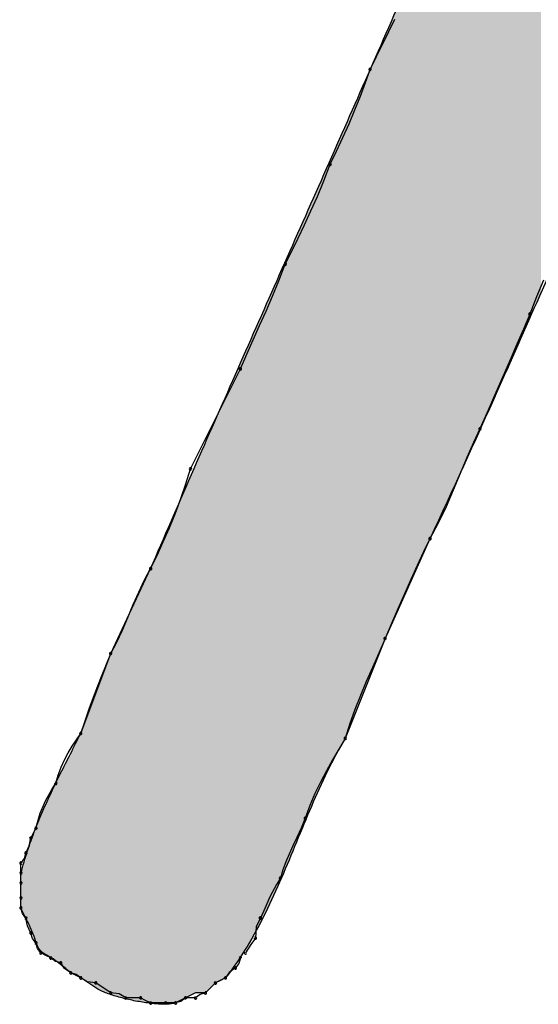
# Model space of a CAD drawing. Extents: x -424 to 186, y -4 to 301.
# Drawn here: x -332 to -332, y 141 to 141 of the extents above; entities that cross this region are included whole.
import ezdxf

# ---------------------------------------------------------------- set-up
doc = ezdxf.new("R2010")
doc.units = 0
doc.layers.add('PV', color=7, linetype='CONTINUOUS')

msp = doc.modelspace()

# ---------------------------------------------------------------- linework, layer by layer
at = {"layer": 'PV', "color": 7, "linetype": 'Continuous'}
for p, q in [((-331.9532, 141.462), (-331.9489, 141.47099)), ((-331.95768, 141.45283), (-331.9532, 141.462)), ((-331.9623, 141.44353), (-331.95768, 141.45283)), ((-331.96698, 141.43416), (-331.9623, 141.44353)), ((-331.97031, 141.42458), (-331.96698, 141.43416)), ((-331.97404, 141.41468), (-331.97031, 141.42458)), ((-331.97808, 141.40459), (-331.97404, 141.41468)), ((-331.98237, 141.39444), (-331.97808, 141.40459)), ((-331.98686, 141.38435), (-331.98237, 141.39444)), ((-331.99147, 141.37445), (-331.98686, 141.38435)), ((-331.99615, 141.36487), (-331.99147, 141.37445)), ((-332.00084, 141.3528), (-331.99615, 141.36487)), ((-332.00553, 141.34148), (-332.00084, 141.3528)), ((-332.01021, 141.33081), (-332.00553, 141.34148)), ((-332.0149, 141.32065), (-332.01021, 141.33081)), ((-332.01959, 141.31087), (-332.0149, 141.32065)), ((-332.02428, 141.30134), (-332.01959, 141.31087)), ((-332.02897, 141.29194), (-332.02428, 141.30134)), ((-332.03366, 141.27985), (-332.02897, 141.29194)), ((-332.03835, 141.26847), (-332.03366, 141.27985)), ((-331.84018, 141.28031), (-331.84539, 141.26796)), ((-332.04303, 141.25759), (-332.03835, 141.26847)), ((-331.84539, 141.26796), (-331.85028, 141.25547)), ((-332.04772, 141.24703), (-332.04303, 141.25759)), ((-331.85028, 141.25547), (-331.85498, 141.24451)), ((-332.05241, 141.2366), (-332.04772, 141.24703)), ((-331.85498, 141.24451), (-331.85975, 141.23343)), ((-332.0571, 141.22611), (-332.05241, 141.2366)), ((-331.85975, 141.23343), (-331.86464, 141.22208)), ((-332.06179, 141.21536), (-332.0571, 141.22611)), ((-331.86464, 141.22208), (-331.86972, 141.21035)), ((-332.09825, 141.14243), (-332.06179, 141.21536)), ((-331.86972, 141.21035), (-331.87506, 141.19812)), ((-331.87506, 141.19812), (-331.88071, 141.18524)), ((-331.88071, 141.18524), (-331.88675, 141.1716)), ((-331.88675, 141.1716), (-331.89145, 141.16161)), ((-331.89145, 141.16161), (-331.89621, 141.15059)), ((-331.89621, 141.15059), (-331.9011, 141.13888)), ((-332.10159, 141.1315), (-332.09825, 141.14243)), ((-331.9011, 141.13888), (-331.90618, 141.12678)), ((-332.10531, 141.12064), (-332.10159, 141.1315)), ((-331.90618, 141.12678), (-331.91152, 141.11462)), ((-332.10935, 141.1099), (-332.10531, 141.12064)), ((-331.91152, 141.11462), (-331.91718, 141.10271)), ((-332.11365, 141.09935), (-332.10935, 141.1099)), ((-332.11814, 141.08906), (-332.11365, 141.09935)), ((-331.91718, 141.10271), (-331.92322, 141.09138)), ((-332.12275, 141.07909), (-332.11814, 141.08906)), ((-331.92322, 141.09138), (-331.95604, 141.01844)), ((-331.92322, 141.09138), (-331.9279, 141.08179)), ((-331.9279, 141.08179), (-331.93259, 141.07182)), ((-332.12743, 141.0695), (-332.12275, 141.07909)), ((-332.1566, 141.0075), (-332.12743, 141.0695)), ((-332.13191, 141.06128), (-332.12743, 141.0695)), ((-331.93259, 141.07182), (-331.93728, 141.06152)), ((-332.13608, 141.05242), (-332.13191, 141.06128)), ((-331.93728, 141.06152), (-331.94197, 141.05098)), ((-332.14006, 141.04318), (-332.13608, 141.05242)), ((-331.94197, 141.05098), (-331.94666, 141.04024)), ((-332.14397, 141.03382), (-332.14006, 141.04318)), ((-331.94666, 141.04024), (-331.95135, 141.02937)), ((-332.14795, 141.02458), (-332.14397, 141.03382)), ((-332.15211, 141.01572), (-332.14795, 141.02458)), ((-331.95135, 141.02937), (-331.95604, 141.01844)), ((-331.95604, 141.01844), (-331.98521, 140.94551)), ((-331.95604, 141.01844), (-331.96071, 141.00771)), ((-332.1566, 141.0075), (-332.15211, 141.01572)), ((-332.17848, 140.94916), (-332.1566, 141.0075)), ((-332.15973, 140.99968), (-332.1566, 141.0075)), ((-331.96071, 141.00771), (-331.96533, 140.99729)), ((-332.16285, 140.99179), (-332.15973, 140.99968)), ((-331.96533, 140.99729), (-331.96981, 140.98706)), ((-332.16598, 140.98378), (-332.16285, 140.99179)), ((-332.1691, 140.97557), (-332.16598, 140.98378)), ((-331.96981, 140.98706), (-331.97411, 140.9769)), ((-332.17223, 140.9671), (-332.1691, 140.97557)), ((-331.97411, 140.9769), (-331.97815, 140.96667)), ((-332.17535, 140.95832), (-332.17223, 140.9671)), ((-331.97815, 140.96667), (-331.98187, 140.95625)), ((-332.17848, 140.94916), (-332.17535, 140.95832)), ((-331.98187, 140.95625), (-331.98521, 140.94551)), ((-332.18159, 140.94446), (-332.17848, 140.94916)), ((-331.98521, 140.94551), (-331.98989, 140.93769)), ((-332.18757, 140.93481), (-332.18465, 140.9397)), ((-332.18465, 140.9397), (-332.18159, 140.94446)), ((-331.98989, 140.93769), (-331.9945, 140.9298)), ((-332.1903, 140.92972), (-332.18757, 140.93481)), ((-332.19494, 140.91873), (-332.19278, 140.92439)), ((-332.19278, 140.92439), (-332.1903, 140.92972)), ((-331.9945, 140.9298), (-331.99899, 140.92178)), ((-332.19671, 140.91269), (-332.19494, 140.91873)), ((-331.99899, 140.92178), (-332.00328, 140.91358)), ((-332.19963, 140.9082), (-332.19671, 140.91269)), ((-332.00328, 140.91358), (-332.00732, 140.90511)), ((-332.20437, 140.89978), (-332.19963, 140.9082)), ((-332.00732, 140.90511), (-332.01104, 140.89633)), ((-332.20809, 140.89084), (-332.20437, 140.89978)), ((-332.01104, 140.89633), (-332.01438, 140.88717)), ((-332.20973, 140.88571), (-332.20809, 140.89084)), ((-332.01438, 140.88717), (-332.0175, 140.87977)), ((-332.21312, 140.87623), (-332.2113, 140.87987)), ((-332.2113, 140.87987), (-332.20973, 140.88571)), ((-332.21495, 140.87258), (-332.21312, 140.87623)), ((-332.02055, 140.87307), (-332.02347, 140.86688)), ((-332.0175, 140.87977), (-332.02055, 140.87307)), ((-332.21859, 140.86164), (-332.21612, 140.86696)), ((-332.21612, 140.86696), (-332.21495, 140.87258)), ((-332.02347, 140.86688), (-332.0262, 140.86101)), ((-332.2197, 140.85769), (-332.21859, 140.86164)), ((-332.0262, 140.86101), (-332.02868, 140.85527)), ((-332.22224, 140.85435), (-332.2197, 140.85769)), ((-332.22224, 140.84705), (-332.22224, 140.85435)), ((-332.02868, 140.85527), (-332.03084, 140.84947)), ((-332.22224, 140.83611), (-332.22224, 140.84705)), ((-332.22224, 140.83976), (-332.22224, 140.84705)), ((-332.03084, 140.84947), (-332.03261, 140.84341)), ((-332.22224, 140.82882), (-332.22224, 140.83976)), ((-332.03553, 140.83873), (-332.04027, 140.82963)), ((-332.03261, 140.84341), (-332.03553, 140.83873)), ((-332.22224, 140.82882), (-332.22224, 140.83611)), ((-332.04027, 140.82963), (-332.04399, 140.82129)), ((-332.22224, 140.82153), (-332.22224, 140.82882)), ((-332.22224, 140.82153), (-332.22224, 140.82882)), ((-332.21859, 140.81423), (-332.22224, 140.82153)), ((-332.22114, 140.81758), (-332.22224, 140.82153)), ((-332.21859, 140.81423), (-332.22114, 140.81758)), ((-332.04399, 140.82129), (-332.0472, 140.81423)), ((-332.21741, 140.80861), (-332.21859, 140.81423)), ((-332.21495, 140.80329), (-332.21741, 140.80861)), ((-332.05017, 140.80811), (-332.05085, 140.79965)), ((-332.0472, 140.81423), (-332.05017, 140.80811)), ((-332.21384, 140.79935), (-332.21495, 140.80329)), ((-332.2113, 140.796), (-332.21384, 140.79935)), ((-332.2102, 140.79206), (-332.2113, 140.796)), ((-332.0541, 140.79496), (-332.05814, 140.78871)), ((-332.05085, 140.79965), (-332.0541, 140.79496)), ((-332.20765, 140.78871), (-332.2102, 140.79206)), ((-332.20401, 140.78688), (-332.20765, 140.78871)), ((-332.20036, 140.78506), (-332.20401, 140.78688)), ((-332.197, 140.78252), (-332.20036, 140.78506)), ((-332.19307, 140.78141), (-332.197, 140.78252)), ((-332.19033, 140.77739), (-332.19307, 140.78141)), ((-332.0629, 140.78112), (-332.06543, 140.77777)), ((-332.06179, 140.78506), (-332.0629, 140.78112)), ((-332.18577, 140.77412), (-332.19033, 140.77739)), ((-332.17848, 140.77047), (-332.18577, 140.77412)), ((-332.18184, 140.77301), (-332.18577, 140.77412)), ((-332.17848, 140.77047), (-332.18184, 140.77301)), ((-332.06999, 140.7745), (-332.07273, 140.77047)), ((-332.06543, 140.77777), (-332.06999, 140.7745)), ((-332.16754, 140.76318), (-332.17848, 140.77047)), ((-332.17379, 140.76751), (-332.17848, 140.77047)), ((-332.16754, 140.76683), (-332.17379, 140.76751)), ((-332.16129, 140.76279), (-332.16754, 140.76683)), ((-332.08002, 140.76683), (-332.08731, 140.75953)), ((-332.08002, 140.76683), (-332.08731, 140.75953)), ((-332.07273, 140.77047), (-332.08002, 140.76683)), ((-332.07637, 140.76865), (-332.08002, 140.76683)), ((-332.07273, 140.77047), (-332.07637, 140.76865)), ((-332.1566, 140.75953), (-332.16129, 140.76279)), ((-332.15035, 140.75885), (-332.1566, 140.75953)), ((-332.14566, 140.75589), (-332.15035, 140.75885)), ((-332.09461, 140.75953), (-332.1019, 140.75589)), ((-332.08731, 140.75953), (-332.09461, 140.75953)), ((-332.09126, 140.75843), (-332.09461, 140.75589)), ((-332.08731, 140.75953), (-332.09126, 140.75843)), ((-332.13472, 140.75589), (-332.14566, 140.75589)), ((-332.13107, 140.75406), (-332.13472, 140.75589)), ((-332.12743, 140.75224), (-332.13107, 140.75406)), ((-332.11649, 140.75224), (-332.12743, 140.75224)), ((-332.10919, 140.75224), (-332.11649, 140.75224)), ((-332.1019, 140.75589), (-332.10919, 140.75224)), ((-332.10526, 140.75335), (-332.10919, 140.75224)), ((-332.1019, 140.75589), (-332.10526, 140.75335)), ((-332.09461, 140.75589), (-332.1019, 140.75589))]:
    msp.add_line(p, q, dxfattribs=at)
for centre, start, end in [((-331.96698, 141.43416), 153.46097, 333.46097), ((-331.96698, 141.43416), 340.78647, 160.78647), ((-331.99615, 141.36487), 153.9716, 333.9716), ((-331.99615, 141.36487), 338.78358, 158.78358), ((-332.02897, 141.29194), 153.48682, 333.48682), ((-332.02897, 141.29194), 338.80058, 158.80058), ((-331.85028, 141.25547), 158.60362, 338.60362), ((-331.85028, 141.25547), 336.7947, 156.7947), ((-332.06179, 141.21536), 156.43308, 336.43308), ((-332.06179, 141.21536), 333.43495, 153.43495), ((-331.88675, 141.1716), 156.12043, 336.12043), ((-331.88675, 141.1716), 334.81649, 154.81649), ((-332.09825, 141.14243), 153.43495, 333.43495), ((-332.09825, 141.14243), 343.01484, 163.01484), ((-331.92322, 141.09138), 151.94984, 331.94984), ((-331.92322, 141.09138), 333.94537, 153.94537), ((-332.12743, 141.0695), 153.99665, 333.99665), ((-332.12743, 141.0695), 331.36877, 151.36877), ((-331.95604, 141.01844), 156.78123, 336.78123), ((-331.95604, 141.01844), 336.45996, 156.45996), ((-332.1566, 141.0075), 151.36877, 331.36877), ((-332.1566, 141.0075), 338.22544, 158.22544), ((-332.17848, 140.94916), 161.16717, 341.16717), ((-332.17848, 140.94916), 326.45976, 146.45976), ((-331.98521, 140.94551), 162.73, 342.73), ((-331.98521, 140.94551), 329.12792, 149.12792), ((-332.19671, 140.91269), 163.61592, 343.61592), ((-332.19671, 140.91269), 327.06668, 147.06668), ((-332.01438, 140.88717), 159.98488, 339.98488), ((-332.01438, 140.88717), 337.17003, 157.17003), ((-332.2113, 140.87987), 164.9128, 344.9128), ((-332.2113, 140.87987), 333.43495, 153.43495), ((-332.21495, 140.87258), 153.43495, 333.43495), ((-332.21495, 140.87258), 348.15945, 168.15945), ((-332.21859, 140.86164), 155.10417, 335.10417), ((-332.21859, 140.86164), 344.3855, 164.3855), ((-332.22224, 140.85435), 0, 180), ((-332.22224, 140.85435), 142.77068, 322.77068), ((-332.22224, 140.84705), 0, 180), ((-332.22224, 140.84705), 180, 0), ((-332.03261, 140.84341), 328.08835, 148.08835), ((-332.22224, 140.83976), 0, 180), ((-332.22224, 140.83976), 180, 0), ((-332.03261, 140.84341), 163.67034, 343.67034), ((-332.22224, 140.82882), 0, 180), ((-332.22224, 140.82882), 180, 0), ((-332.22224, 140.82153), 15.6145, 195.6145), ((-332.22224, 140.82153), 180, 0), ((-332.21859, 140.81423), 11.84055, 191.84055), ((-332.21859, 140.81423), 217.22932, 37.22932), ((-332.0472, 140.81423), 155.54304, 335.54304), ((-332.0472, 140.81423), 334.15561, 154.15561), ((-332.21495, 140.80329), 15.6145, 195.6145), ((-332.21495, 140.80329), 204.89583, 24.89583), ((-332.2113, 140.796), 15.6145, 195.6145), ((-332.2113, 140.796), 217.22932, 37.22932), ((-332.05085, 140.79965), 175.40319, 355.40319), ((-332.05085, 140.79965), 325.24409, 145.24409), ((-332.20765, 140.78871), 63.43495, 243.43495), ((-332.20765, 140.78871), 217.22932, 37.22932), ((-332.05814, 140.78871), 147.12709, 327.12709), ((-332.20036, 140.78506), 52.91259, 232.91259), ((-332.20036, 140.78506), 243.43495, 63.43495), ((-332.19307, 140.78141), 34.20092, 214.20092), ((-332.19307, 140.78141), 254.25691, 74.25691), ((-332.06179, 140.78506), 344.25691, 164.25691), ((-332.18577, 140.77412), 74.25691, 254.25691), ((-332.18577, 140.77412), 234.35353, 54.35353), ((-332.06543, 140.77777), 142.91259, 322.91259), ((-332.06543, 140.77777), 305.64647, 125.64647), ((-332.17848, 140.77047), 57.68038, 237.68038), ((-332.17848, 140.77047), 232.91259, 52.91259), ((-332.16754, 140.76683), 57.12709, 237.12709), ((-332.16754, 140.76683), 263.78818, 83.78818), ((-332.08002, 140.76683), 116.56505, 296.56505), ((-332.08002, 140.76683), 315, 135), ((-332.07273, 140.77047), 145.79908, 325.79908), ((-332.07273, 140.77047), 296.56505, 116.56505), ((-332.1566, 140.75953), 83.78818, 263.78818), ((-332.1566, 140.75953), 235.24409, 55.24409), ((-332.08731, 140.75953), 135, 315), ((-332.08731, 140.75953), 285.6145, 105.6145), ((-332.14566, 140.75589), 90, 270), ((-332.14566, 140.75589), 237.68038, 57.68038), ((-332.13472, 140.75589), 63.43495, 243.43495), ((-332.13472, 140.75589), 270, 90), ((-332.12743, 140.75224), 90, 270), ((-332.12743, 140.75224), 243.43495, 63.43495), ((-332.11649, 140.75224), 90, 270), ((-332.11649, 140.75224), 270, 90), ((-332.10919, 140.75224), 105.74309, 285.74309), ((-332.10919, 140.75224), 270, 90), ((-332.1019, 140.75589), 90, 270), ((-332.1019, 140.75589), 307.08741, 127.08741), ((-332.09461, 140.75589), 127.22932, 307.22932), ((-332.09461, 140.75589), 270, 90)]:
    msp.add_arc(centre, 0.000886, start, end, dxfattribs=at)
for points, knots in [([(-331.70077, 141.59096), (-331.71169, 141.56705), (-331.73323, 141.51922), (-331.76497, 141.44737), (-331.79634, 141.37565), (-331.82757, 141.30412), (-331.85893, 141.23285), (-331.89068, 141.16189), (-331.91227, 141.11483), (-331.92322, 141.09138)], [0, 0, 0, 0, 0.0788509, 0.1573836, 0.2356454, 0.3136807, 0.3915337, 0.4692506, 0.5468818, 0.5468818, 0.5468818, 0.5468818]), ([(-332.12743, 141.0695), (-332.11752, 141.09244), (-332.09756, 141.13832), (-332.06733, 141.20706), (-332.03692, 141.2758), (-332.00643, 141.34454), (-331.97602, 141.41329), (-331.94579, 141.48203), (-331.92583, 141.52791), (-331.91592, 141.55085)], [0, 0, 0, 0, 0.074982, 0.150092, 0.2252796, 0.3004935, 0.3756811, 0.4507911, 0.5257731, 0.5257731, 0.5257731, 0.5257731]), ([(-332.22224, 140.84705), (-332.22074, 140.85255), (-332.21758, 140.86311), (-332.21217, 140.87829), (-332.20629, 140.89257), (-332.19995, 140.90638), (-332.19315, 140.92018), (-332.18592, 140.93442), (-332.18099, 140.94414), (-332.17848, 140.94916)], [0, 0, 0, 0, 0.0170932, 0.0330526, 0.0483376, 0.0633905, 0.0786342, 0.0944765, 0.1113176, 0.1113176, 0.1113176, 0.1113176]), ([(-331.98521, 140.94551), (-331.98993, 140.93764), (-331.99863, 140.92127), (-332.01007, 140.89578), (-332.02081, 140.8697), (-332.03161, 140.84356), (-332.04325, 140.81787), (-332.05652, 140.79318), (-332.067, 140.77776), (-332.07273, 140.77047)], [0, 0, 0, 0, 0.0275422, 0.0555178, 0.0837963, 0.1121581, 0.1403865, 0.1683612, 0.1961572, 0.1961572, 0.1961572, 0.1961572]), ([(-332.18577, 140.77412), (-332.18902, 140.77696), (-332.1942, 140.78129), (-332.20147, 140.78619), (-332.20956, 140.7901), (-332.21239, 140.802), (-332.21655, 140.80974), (-332.21859, 140.81423)], [0, 0, 0, 0, 0.01293935, 0.02014325, 0.02650177, 0.03880763, 0.05360366, 0.05360366, 0.05360366, 0.05360366]), ([(-332.10919, 140.75224), (-332.11115, 140.75159), (-332.11604, 140.75113), (-332.1241, 140.75145), (-332.13351, 140.75264), (-332.14335, 140.75454), (-332.15276, 140.75696), (-332.16086, 140.7597), (-332.16564, 140.76192), (-332.16754, 140.76318)], [0, 0, 0, 0, 0.00617213, 0.01451037, 0.02425688, 0.03456352, 0.04456108, 0.05338722, 0.06022925, 0.06022925, 0.06022925, 0.06022925])]:
    msp.add_open_spline(points, degree=3, knots=knots, dxfattribs=at)
for points in [[(-331.84214, 141.27105), (-331.87888, 141.77776), (-331.84214, 141.78003)], [(-331.87888, 141.18835), (-331.87955, 141.77772), (-331.87888, 141.77776)], [(-331.87955, 141.18689), (-331.87955, 141.77772), (-331.87888, 141.18835)], [(-331.87888, 141.18835), (-331.87888, 141.77776), (-331.84214, 141.27105)], [(-331.88006, 141.18575), (-331.88087, 141.62683), (-331.88006, 141.62926)], [(-331.87955, 141.18689), (-331.88006, 141.62926), (-331.87955, 141.63081)], [(-331.88006, 141.18575), (-331.88006, 141.62926), (-331.87955, 141.18689)], [(-331.88263, 141.18012), (-331.88304, 141.62032), (-331.88263, 141.62156)], [(-331.88256, 141.18026), (-331.88263, 141.62156), (-331.88256, 141.62175)], [(-331.88263, 141.18012), (-331.88263, 141.62156), (-331.88256, 141.18026)], [(-331.88177, 141.182), (-331.88256, 141.62175), (-331.88177, 141.62413)], [(-331.88256, 141.18026), (-331.88256, 141.62175), (-331.88177, 141.182)], [(-331.88087, 141.18397), (-331.88177, 141.62413), (-331.88087, 141.62683)], [(-331.88177, 141.182), (-331.88177, 141.62413), (-331.88087, 141.18397)], [(-331.88087, 141.18397), (-331.88087, 141.62683), (-331.88006, 141.18575)], [(-331.88489, 141.17516), (-331.88731, 141.61032), (-331.88489, 141.61597)], [(-331.88335, 141.17853), (-331.88489, 141.61597), (-331.88335, 141.61955)], [(-331.88489, 141.17516), (-331.88489, 141.61597), (-331.88335, 141.17853)], [(-331.88304, 141.17921), (-331.88335, 141.61955), (-331.88304, 141.62032)], [(-331.88335, 141.17853), (-331.88335, 141.61955), (-331.88304, 141.17921)], [(-331.88304, 141.17921), (-331.88304, 141.62032), (-331.88263, 141.18012)], [(-331.88735, 141.16977), (-331.89001, 141.60402), (-331.88735, 141.61023)], [(-331.88731, 141.16985), (-331.88735, 141.61023), (-331.88731, 141.61032)], [(-331.88735, 141.16977), (-331.88735, 141.61023), (-331.88731, 141.16985)], [(-331.88731, 141.16985), (-331.88731, 141.61032), (-331.88489, 141.17516)], [(-331.89001, 141.16392), (-331.89239, 141.59846), (-331.89001, 141.60402)], [(-331.89001, 141.16392), (-331.89001, 141.60402), (-331.88735, 141.16977)], [(-331.89451, 141.15405), (-331.89755, 141.5876), (-331.89451, 141.59367)], [(-331.89385, 141.15551), (-331.89451, 141.59367), (-331.89385, 141.59506)], [(-331.89451, 141.15405), (-331.89451, 141.59367), (-331.89385, 141.15551)], [(-331.89275, 141.15792), (-331.89385, 141.59506), (-331.89275, 141.59763)], [(-331.89385, 141.15551), (-331.89385, 141.59506), (-331.89275, 141.15792)], [(-331.89239, 141.1587), (-331.89275, 141.59763), (-331.89239, 141.59846)], [(-331.89275, 141.15792), (-331.89275, 141.59763), (-331.89239, 141.1587)], [(-331.89239, 141.1587), (-331.89239, 141.59846), (-331.89001, 141.16392)], [(-331.89853, 141.14523), (-331.90078, 141.58114), (-331.89853, 141.58563)], [(-331.89763, 141.14721), (-331.89853, 141.58563), (-331.89763, 141.58744)], [(-331.89853, 141.14523), (-331.89853, 141.58563), (-331.89763, 141.14721)], [(-331.89755, 141.14739), (-331.89763, 141.58744), (-331.89755, 141.5876)], [(-331.89763, 141.14721), (-331.89763, 141.58744), (-331.89755, 141.14739)], [(-331.89755, 141.14739), (-331.89755, 141.5876), (-331.89451, 141.15405)], [(-331.90237, 141.13682), (-331.90777, 141.56715), (-331.90237, 141.57796)], [(-331.90078, 141.14031), (-331.90237, 141.57796), (-331.90078, 141.58114)], [(-331.90237, 141.13682), (-331.90237, 141.57796), (-331.90078, 141.14031)], [(-331.90078, 141.14031), (-331.90078, 141.58114), (-331.89853, 141.14523)], [(-331.90777, 141.12496), (-331.91255, 141.55759), (-331.90777, 141.56715)], [(-331.90777, 141.12496), (-331.90777, 141.56715), (-331.90237, 141.13682)], [(-331.91255, 141.11447), (-331.91551, 141.55168), (-331.91255, 141.55759)], [(-331.91255, 141.11447), (-331.91255, 141.55759), (-331.90777, 141.12496)], [(-331.91635, 141.10614), (-331.92485, 141.53108), (-331.91635, 141.54983)], [(-331.91602, 141.10687), (-331.91635, 141.54983), (-331.91602, 141.55056)], [(-331.91635, 141.10614), (-331.91635, 141.54983), (-331.91602, 141.10687)], [(-331.91551, 141.10799), (-331.91602, 141.55056), (-331.91551, 141.55168)], [(-331.91602, 141.10687), (-331.91602, 141.55056), (-331.91551, 141.10799)], [(-331.91551, 141.10799), (-331.91551, 141.55168), (-331.91255, 141.11447)], [(-331.92488, 141.08768), (-331.93041, 141.51775), (-331.92488, 141.53102)], [(-331.92485, 141.08774), (-331.92488, 141.53102), (-331.92485, 141.53108)], [(-331.92488, 141.08768), (-331.92488, 141.53102), (-331.92485, 141.08774)], [(-331.92485, 141.08774), (-331.92485, 141.53108), (-331.91635, 141.10614)], [(-331.9313, 141.07341), (-331.93355, 141.51019), (-331.9313, 141.5156)], [(-331.93041, 141.0754), (-331.9313, 141.5156), (-331.93041, 141.51775)], [(-331.9313, 141.07341), (-331.9313, 141.5156), (-331.93041, 141.0754)], [(-331.93041, 141.0754), (-331.93041, 141.51775), (-331.92488, 141.08768)], [(-331.93355, 141.0684), (-331.93809, 141.49967), (-331.93355, 141.51019)], [(-331.93355, 141.0684), (-331.93355, 141.51019), (-331.9313, 141.07341)], [(-331.93809, 141.05833), (-331.94611, 141.48106), (-331.93809, 141.49967)], [(-331.93809, 141.05833), (-331.93809, 141.49967), (-331.93355, 141.0684)], [(-331.94656, 141.03949), (-331.95084, 141.47008), (-331.94656, 141.48)], [(-331.94611, 141.04051), (-331.94656, 141.48), (-331.94611, 141.48106)], [(-331.94656, 141.03949), (-331.94656, 141.48), (-331.94611, 141.04051)], [(-331.94611, 141.04051), (-331.94611, 141.48106), (-331.93809, 141.05833)], [(-331.95084, 141.03), (-331.95266, 141.46599), (-331.95084, 141.47008)], [(-331.95084, 141.03), (-331.95084, 141.47008), (-331.94656, 141.03949)], [(-331.95266, 141.02595), (-331.95593, 141.45863), (-331.95266, 141.46599)], [(-331.95266, 141.02595), (-331.95266, 141.46599), (-331.95084, 141.03)], [(-331.95593, 141.01867), (-331.95746, 141.45521), (-331.95593, 141.45863)], [(-331.95593, 141.01867), (-331.95593, 141.45863), (-331.95266, 141.02595)], [(-331.96001, 141.00851), (-331.96233, 141.44428), (-331.96001, 141.44948)], [(-331.95746, 141.01489), (-331.96001, 141.44948), (-331.95746, 141.45521)], [(-331.96001, 141.00851), (-331.96001, 141.44948), (-331.95746, 141.01489)], [(-331.95746, 141.01489), (-331.95746, 141.45521), (-331.95593, 141.01867)], [(-331.96233, 141.00272), (-331.9686, 141.43018), (-331.96233, 141.44428)], [(-331.96233, 141.00272), (-331.96233, 141.44428), (-331.96001, 141.00851)], [(-331.96913, 140.9857), (-331.97627, 141.41283), (-331.96913, 141.42898)], [(-331.9686, 140.98703), (-331.96913, 141.42898), (-331.9686, 141.43018)], [(-331.96913, 140.9857), (-331.96913, 141.42898), (-331.9686, 140.98703)], [(-331.9686, 140.98703), (-331.9686, 141.43018), (-331.96233, 141.00272)], [(-331.97627, 140.96786), (-331.98213, 141.39957), (-331.97627, 141.41283)], [(-331.97627, 140.96786), (-331.97627, 141.41283), (-331.96913, 140.9857)], [(-331.98213, 140.95321), (-331.9851, 141.39284), (-331.98213, 141.39957)], [(-331.98213, 140.95321), (-331.98213, 141.39957), (-331.97627, 140.96786)], [(-331.9851, 140.94578), (-331.99094, 141.37964), (-331.9851, 141.39284)], [(-331.9851, 140.94578), (-331.9851, 141.39284), (-331.98213, 140.95321)], [(-331.99094, 140.93445), (-331.99725, 141.36535), (-331.99094, 141.37964)], [(-331.99094, 140.93445), (-331.99094, 141.37964), (-331.9851, 140.94578)], [(-331.99725, 140.92337), (-332.00395, 141.35018), (-331.99725, 141.36535)], [(-331.99725, 140.92337), (-331.99725, 141.36535), (-331.99094, 140.93445)], [(-332.0044, 140.90875), (-332.00552, 141.34664), (-332.0044, 141.34917)], [(-332.00395, 140.90967), (-332.0044, 141.34917), (-332.00395, 141.35018)], [(-332.0044, 140.90875), (-332.0044, 141.34917), (-332.00395, 140.90967)], [(-332.00395, 140.90967), (-332.00395, 141.35018), (-331.99725, 140.92337)], [(-332.00552, 140.90612), (-332.01077, 141.33478), (-332.00552, 141.34664)], [(-332.00552, 140.90612), (-332.00552, 141.34664), (-332.0044, 140.90875)], [(-332.01077, 140.89377), (-332.02152, 141.31051), (-332.01077, 141.33478)], [(-332.01077, 140.89377), (-332.01077, 141.33478), (-332.00552, 140.90612)], [(-332.02343, 140.86337), (-332.03642, 141.27689), (-332.02343, 141.30622)], [(-332.02152, 140.86795), (-332.02343, 141.30622), (-332.02152, 141.31051)], [(-332.02343, 140.86337), (-332.02343, 141.30622), (-332.02152, 140.86795)], [(-332.02152, 140.86795), (-332.02152, 141.31051), (-332.01077, 140.89377)], [(-332.03642, 140.83307), (-332.0394, 141.27017), (-332.03642, 141.27689)], [(-332.03642, 140.83307), (-332.03642, 141.27689), (-332.02343, 140.86337)], [(-332.0394, 140.82659), (-332.04325, 141.26145), (-332.0394, 141.27017)], [(-332.0394, 140.82659), (-332.0394, 141.27017), (-332.03642, 140.83307)], [(-332.04325, 140.81821), (-332.05096, 141.24401), (-332.04325, 141.26145)], [(-332.04325, 140.81821), (-332.04325, 141.26145), (-332.0394, 140.82659)], [(-332.05096, 140.80378), (-332.06449, 141.21339), (-332.05096, 141.24401)], [(-332.05096, 140.80378), (-332.05096, 141.24401), (-332.04325, 140.81821)], [(-332.06449, 140.78235), (-332.06825, 141.20488), (-332.06449, 141.21339)], [(-332.06449, 140.78235), (-332.06449, 141.21339), (-332.05096, 140.80378)], [(-332.06825, 140.77639), (-332.07306, 141.19399), (-332.06825, 141.20488)], [(-332.06825, 140.77639), (-332.06825, 141.20488), (-332.06449, 140.78235)], [(-332.07475, 140.76946), (-332.07594, 141.18744), (-332.07475, 141.19016)], [(-332.07425, 140.76971), (-332.07475, 141.19016), (-332.07425, 141.19129)], [(-332.07475, 140.76946), (-332.07475, 141.19016), (-332.07425, 140.76971)], [(-332.07306, 140.77031), (-332.07425, 141.19129), (-332.07306, 141.19399)], [(-332.07425, 140.76971), (-332.07425, 141.19129), (-332.07306, 140.77031)], [(-332.07306, 140.77031), (-332.07306, 141.19399), (-332.06825, 140.77639)], [(-332.07773, 140.76797), (-332.07921, 141.17997), (-332.07773, 141.18336)], [(-332.07594, 140.76887), (-332.07773, 141.18336), (-332.07594, 141.18744)], [(-332.07773, 140.76797), (-332.07773, 141.18336), (-332.07594, 140.76887)], [(-332.07594, 140.76887), (-332.07594, 141.18744), (-332.07475, 140.76946)], [(-332.08034, 140.76651), (-332.08152, 141.17471), (-332.08034, 141.17741)], [(-332.07999, 140.76685), (-332.08034, 141.17741), (-332.07999, 141.17821)], [(-332.08034, 140.76651), (-332.08034, 141.17741), (-332.07999, 140.76685)], [(-332.07921, 140.76723), (-332.07999, 141.17821), (-332.07921, 141.17997)], [(-332.07999, 140.76685), (-332.07999, 141.17821), (-332.07921, 140.76723)], [(-332.07921, 140.76723), (-332.07921, 141.17997), (-332.07773, 140.76797)], [(-332.08321, 140.76364), (-332.085, 141.16677), (-332.08321, 141.17086)], [(-332.08307, 140.76378), (-332.08321, 141.17086), (-332.08307, 141.17117)], [(-332.08321, 140.76364), (-332.08321, 141.17086), (-332.08307, 140.76378)], [(-332.08152, 140.76533), (-332.08307, 141.17117), (-332.08152, 141.17471)], [(-332.08307, 140.76378), (-332.08307, 141.17117), (-332.08152, 140.76533)], [(-332.08152, 140.76533), (-332.08152, 141.17471), (-332.08034, 140.76651)], [(-332.08762, 140.75953), (-332.08879, 141.15811), (-332.08762, 141.16079)], [(-332.08727, 140.75958), (-332.08762, 141.16079), (-332.08727, 141.16157)], [(-332.08762, 140.75953), (-332.08762, 141.16079), (-332.08727, 140.75958)], [(-332.08649, 140.76036), (-332.08727, 141.16157), (-332.08649, 141.16337)], [(-332.08727, 140.75958), (-332.08727, 141.16157), (-332.08649, 140.76036)], [(-332.085, 140.76185), (-332.08649, 141.16337), (-332.085, 141.16677)], [(-332.08649, 140.76036), (-332.08649, 141.16337), (-332.085, 140.76185)], [(-332.085, 140.76185), (-332.085, 141.16677), (-332.08321, 140.76364)], [(-332.09047, 140.75953), (-332.09226, 141.15019), (-332.09047, 141.15427)], [(-332.08879, 140.75953), (-332.09047, 141.15427), (-332.08879, 141.15811)], [(-332.09047, 140.75953), (-332.09047, 141.15427), (-332.08879, 140.75953)], [(-332.08879, 140.75953), (-332.08879, 141.15811), (-332.08762, 140.75953)], [(-332.09376, 140.75953), (-332.09456, 141.14493), (-332.09376, 141.14677)], [(-332.09226, 140.75953), (-332.09376, 141.14677), (-332.09226, 141.15019)], [(-332.09376, 140.75953), (-332.09376, 141.14677), (-332.09226, 140.75953)], [(-332.09226, 140.75953), (-332.09226, 141.15019), (-332.09047, 140.75953)], [(-332.09606, 140.75881), (-332.09773, 141.13769), (-332.09606, 141.14152)], [(-332.0949, 140.75939), (-332.09606, 141.14152), (-332.0949, 141.14417)], [(-332.09606, 140.75881), (-332.09606, 141.14152), (-332.0949, 140.75939)], [(-332.09456, 140.75953), (-332.0949, 141.14417), (-332.09456, 141.14493)], [(-332.0949, 140.75939), (-332.0949, 141.14417), (-332.09456, 140.75953)], [(-332.09456, 140.75953), (-332.09456, 141.14493), (-332.09376, 140.75953)], [(-332.09953, 140.75708), (-332.10103, 141.13016), (-332.09953, 141.1336)], [(-332.09773, 140.75797), (-332.09953, 141.1336), (-332.09773, 141.13769)], [(-332.09953, 140.75708), (-332.09953, 141.1336), (-332.09773, 140.75797)], [(-332.09773, 140.75797), (-332.09773, 141.13769), (-332.09606, 140.75881)], [(-332.10333, 140.75518), (-332.105, 141.12111), (-332.10333, 141.12493)], [(-332.10218, 140.75575), (-332.10333, 141.12493), (-332.10218, 141.12755)], [(-332.10333, 140.75518), (-332.10333, 141.12493), (-332.10218, 140.75575)], [(-332.10185, 140.75591), (-332.10218, 141.12755), (-332.10185, 141.1283)], [(-332.10218, 140.75575), (-332.10218, 141.12755), (-332.10185, 140.75591)], [(-332.10103, 140.75632), (-332.10185, 141.1283), (-332.10103, 141.13016)], [(-332.10185, 140.75591), (-332.10185, 141.1283), (-332.10103, 140.75632)], [(-332.10103, 140.75632), (-332.10103, 141.13016), (-332.09953, 140.75708)], [(-332.105, 140.75434), (-332.10679, 141.11702), (-332.105, 141.12111)], [(-332.105, 140.75434), (-332.105, 141.12111), (-332.10333, 140.75518)], [(-332.1098, 140.75215), (-332.11388, 141.10077), (-332.1098, 141.11016)], [(-332.10914, 140.75227), (-332.1098, 141.11016), (-332.10914, 141.11166)], [(-332.1098, 140.75215), (-332.1098, 141.11016), (-332.10914, 140.75227)], [(-332.10831, 140.75269), (-332.10914, 141.11166), (-332.10831, 141.11356)], [(-332.10914, 140.75227), (-332.10914, 141.11166), (-332.10831, 140.75269)], [(-332.10736, 140.75316), (-332.10831, 141.11356), (-332.10736, 141.11572)], [(-332.10831, 140.75269), (-332.10831, 141.11356), (-332.10736, 140.75316)], [(-332.10679, 140.75344), (-332.10736, 141.11572), (-332.10679, 141.11702)], [(-332.10736, 140.75316), (-332.10736, 141.11572), (-332.10679, 140.75344)], [(-332.10679, 140.75344), (-332.10679, 141.11702), (-332.105, 140.75434)], [(-332.11388, 140.7514), (-332.12331, 141.07907), (-332.11388, 141.10077)], [(-332.11388, 140.7514), (-332.11388, 141.10077), (-332.1098, 140.75215)], [(-332.12331, 140.75151), (-332.12798, 141.06832), (-332.12331, 141.07907)], [(-332.12331, 140.75151), (-332.12331, 141.07907), (-332.11388, 140.7514)], [(-332.12798, 140.7521), (-332.13192, 141.05995), (-332.12798, 141.06832)], [(-332.12798, 140.7521), (-332.12798, 141.06832), (-332.12331, 140.75151)], [(-332.13192, 140.75259), (-332.1346, 141.05426), (-332.13192, 141.05995)], [(-332.13192, 140.75259), (-332.13192, 141.05995), (-332.12798, 140.7521)], [(-332.1346, 140.75293), (-332.13829, 141.0464), (-332.1346, 141.05426)], [(-332.1346, 140.75293), (-332.1346, 141.05426), (-332.13192, 140.75259)], [(-332.13829, 140.75369), (-332.14458, 141.03305), (-332.13829, 141.0464)], [(-332.13829, 140.75369), (-332.13829, 141.0464), (-332.1346, 140.75293)], [(-332.1455, 140.75518), (-332.14633, 141.02932), (-332.1455, 141.03109)], [(-332.14458, 140.75499), (-332.1455, 141.03109), (-332.14458, 141.03305)], [(-332.1455, 140.75518), (-332.1455, 141.03109), (-332.14458, 140.75499)], [(-332.14458, 140.75499), (-332.14458, 141.03305), (-332.13829, 140.75369)], [(-332.14633, 140.75535), (-332.15019, 141.02113), (-332.14633, 141.02932)], [(-332.14633, 140.75535), (-332.14633, 141.02932), (-332.1455, 140.75518)], [(-332.15193, 140.75697), (-332.15597, 141.00884), (-332.15193, 141.01743)], [(-332.15019, 140.75646), (-332.15193, 141.01743), (-332.15019, 141.02113)], [(-332.15193, 140.75697), (-332.15193, 141.01743), (-332.15019, 140.75646)], [(-332.15019, 140.75646), (-332.15019, 141.02113), (-332.14633, 140.75535)], [(-332.15711, 140.75847), (-332.1599, 140.9987), (-332.15711, 141.00613)], [(-332.15699, 140.75843), (-332.15711, 141.00613), (-332.15699, 141.00647)], [(-332.15711, 140.75847), (-332.15711, 141.00613), (-332.15699, 140.75843)], [(-332.15597, 140.75814), (-332.15699, 141.00647), (-332.15597, 141.00884)], [(-332.15699, 140.75843), (-332.15699, 141.00647), (-332.15597, 140.75814)], [(-332.15597, 140.75814), (-332.15597, 141.00884), (-332.15193, 140.75697)], [(-332.1599, 140.75964), (-332.16466, 140.986), (-332.1599, 140.9987)], [(-332.1599, 140.75964), (-332.1599, 140.9987), (-332.15711, 140.75847)], [(-332.16553, 140.76199), (-332.16792, 140.97732), (-332.16553, 140.98369)], [(-332.16466, 140.76163), (-332.16553, 140.98369), (-332.16466, 140.986)], [(-332.16553, 140.76199), (-332.16553, 140.98369), (-332.16466, 140.76163)], [(-332.16466, 140.76163), (-332.16466, 140.986), (-332.1599, 140.75964)], [(-332.16792, 140.76343), (-332.16961, 140.97282), (-332.16792, 140.97732)], [(-332.16792, 140.76343), (-332.16792, 140.97732), (-332.16553, 140.76199)], [(-332.1721, 140.76622), (-332.17479, 140.95899), (-332.1721, 140.96618)], [(-332.17007, 140.76487), (-332.1721, 140.96618), (-332.17007, 140.97159)], [(-332.1721, 140.76622), (-332.1721, 140.96618), (-332.17007, 140.76487)], [(-332.16961, 140.76456), (-332.17007, 140.97159), (-332.16961, 140.97282)], [(-332.17007, 140.76487), (-332.17007, 140.97159), (-332.16961, 140.76456)], [(-332.16961, 140.76456), (-332.16961, 140.97282), (-332.16792, 140.76343)], [(-332.17479, 140.76802), (-332.17491, 140.95868), (-332.17479, 140.95899)], [(-332.17479, 140.76802), (-332.17479, 140.95899), (-332.1721, 140.76622)], [(-332.17709, 140.76955), (-332.17798, 140.95049), (-332.17709, 140.95288)], [(-332.17491, 140.76809), (-332.17709, 140.95288), (-332.17491, 140.95868)], [(-332.17709, 140.76955), (-332.17709, 140.95288), (-332.17491, 140.76809)], [(-332.17491, 140.76809), (-332.17491, 140.95868), (-332.17479, 140.76802)], [(-332.17983, 140.77115), (-332.18149, 140.94326), (-332.17983, 140.94667)], [(-332.17872, 140.7706), (-332.17983, 140.94667), (-332.17872, 140.94896)], [(-332.17983, 140.77115), (-332.17983, 140.94667), (-332.17872, 140.7706)], [(-332.17838, 140.77041), (-332.17872, 140.94896), (-332.17838, 140.94967)], [(-332.17872, 140.7706), (-332.17872, 140.94896), (-332.17838, 140.77041)], [(-332.17798, 140.77014), (-332.17838, 140.94967), (-332.17798, 140.95049)], [(-332.17838, 140.77041), (-332.17838, 140.94967), (-332.17798, 140.77014)], [(-332.17798, 140.77014), (-332.17798, 140.95049), (-332.17709, 140.76955)], [(-332.18329, 140.77288), (-332.18482, 140.93659), (-332.18329, 140.93962)], [(-332.18259, 140.77253), (-332.18329, 140.93962), (-332.18259, 140.94099)], [(-332.18329, 140.77288), (-332.18329, 140.93962), (-332.18259, 140.77253)], [(-332.18149, 140.77198), (-332.18259, 140.94099), (-332.18149, 140.94326)], [(-332.18259, 140.77253), (-332.18259, 140.94099), (-332.18149, 140.77198)], [(-332.18149, 140.77198), (-332.18149, 140.94326), (-332.17983, 140.77115)], [(-332.1857, 140.77408), (-332.1911, 140.9242), (-332.1857, 140.93486)], [(-332.18482, 140.77365), (-332.1857, 140.93486), (-332.18482, 140.93659)], [(-332.1857, 140.77408), (-332.1857, 140.93486), (-332.18482, 140.77365)], [(-332.18482, 140.77365), (-332.18482, 140.93659), (-332.18329, 140.77288)], [(-332.1911, 140.77854), (-332.19296, 140.92042), (-332.1911, 140.9242)], [(-332.1911, 140.77854), (-332.1911, 140.9242), (-332.1857, 140.77408)], [(-332.19368, 140.78067), (-332.19901, 140.90819), (-332.19368, 140.91897)], [(-332.19296, 140.78008), (-332.19368, 140.91897), (-332.19296, 140.92042)], [(-332.19368, 140.78067), (-332.19368, 140.91897), (-332.19296, 140.78008)], [(-332.19296, 140.78008), (-332.19296, 140.92042), (-332.1911, 140.77854)], [(-332.20142, 140.78598), (-332.20537, 140.89432), (-332.20142, 140.90292)], [(-332.19901, 140.78432), (-332.20142, 140.90292), (-332.19901, 140.90819)], [(-332.20142, 140.78598), (-332.20142, 140.90292), (-332.19901, 140.78432)], [(-332.19901, 140.78432), (-332.19901, 140.90819), (-332.19368, 140.78067)], [(-332.20537, 140.78809), (-332.20603, 140.89287), (-332.20537, 140.89432)], [(-332.20537, 140.78809), (-332.20537, 140.89432), (-332.20142, 140.78598)], [(-332.20763, 140.79023), (-332.21031, 140.88238), (-332.20763, 140.88901)], [(-332.20631, 140.78899), (-332.20763, 140.88901), (-332.20631, 140.89226)], [(-332.20763, 140.79023), (-332.20763, 140.88901), (-332.20631, 140.78899)], [(-332.20603, 140.78872), (-332.20631, 140.89226), (-332.20603, 140.89287)], [(-332.20631, 140.78899), (-332.20631, 140.89226), (-332.20603, 140.78872)], [(-332.20603, 140.78872), (-332.20603, 140.89287), (-332.20537, 140.78809)], [(-332.21031, 140.79561), (-332.21301, 140.87571), (-332.21031, 140.88238)], [(-332.21031, 140.79561), (-332.21031, 140.88238), (-332.20763, 140.79023)], [(-332.21301, 140.80172), (-332.21553, 140.86832), (-332.21301, 140.87571)], [(-332.21301, 140.80172), (-332.21301, 140.87571), (-332.21031, 140.79561)], [(-332.21553, 140.80744), (-332.2187, 140.85903), (-332.21553, 140.86832)], [(-332.21553, 140.80744), (-332.21553, 140.86832), (-332.21301, 140.80172)], [(-332.2187, 140.81445), (-332.2191, 140.85785), (-332.2187, 140.85903)], [(-332.2187, 140.81445), (-332.2187, 140.85903), (-332.21553, 140.80744)], [(-332.22097, 140.81898), (-332.22174, 140.84862), (-332.22097, 140.85133)], [(-332.22007, 140.81718), (-332.22097, 140.85133), (-332.22007, 140.85448)], [(-332.22097, 140.81898), (-332.22097, 140.85133), (-332.22007, 140.81718)], [(-332.21925, 140.81554), (-332.22007, 140.85448), (-332.21925, 140.85735)], [(-332.22007, 140.81718), (-332.22007, 140.85448), (-332.21925, 140.81554)], [(-332.2191, 140.81526), (-332.21925, 140.85735), (-332.2191, 140.85785)], [(-332.21925, 140.81554), (-332.21925, 140.85735), (-332.2191, 140.81526)], [(-332.2191, 140.81526), (-332.2191, 140.85785), (-332.2187, 140.81445)], [(-332.22219, 140.82144), (-332.22224, 140.84688), (-332.22219, 140.84704)], [(-332.22224, 140.82173), (-332.22224, 140.84688), (-332.22219, 140.82144)], [(-332.22174, 140.82053), (-332.22219, 140.84704), (-332.22174, 140.84862)], [(-332.22219, 140.82144), (-332.22219, 140.84704), (-332.22174, 140.82053)], [(-332.22174, 140.82053), (-332.22174, 140.84862), (-332.22097, 140.81898)]]:
    msp.add_solid(points, dxfattribs=at)

doc.saveas('drawing.dxf')
